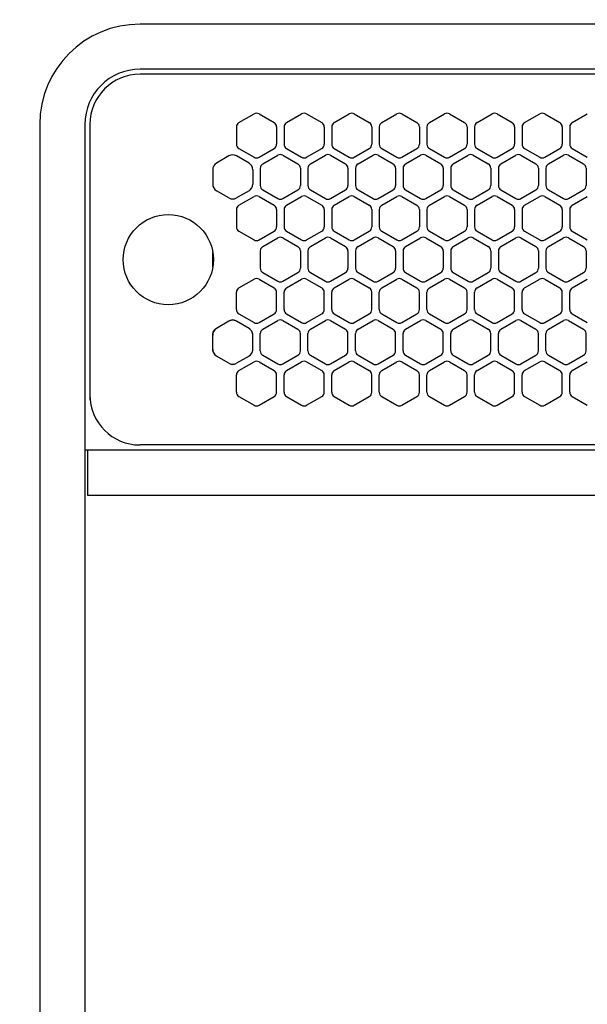
# Model space of a CAD drawing. Extents: x -4463 to 19780, y 852 to 13767.
# Drawn here: x 5951 to 6064, y 11154 to 11350 of the extents above; entities that cross this region are included whole.
import ezdxf

# ---------------------------------------------------------------- set-up
doc = ezdxf.new("R2010")
doc.units = 0
doc.header["$LTSCALE"] = 100
doc.header["$MEASUREMENT"] = 0
doc.header["$PDMODE"] = 3
doc.linetypes.add('DASHED', pattern=[3, 2, -1])
doc.linetypes.add('PHANTOM', pattern=[2.5, 1.25, -0.25, 0.25, -0.25, 0.25, -0.25])
doc.layers.get('0').update_dxf_attribs({"linetype": 'CONTINUOUS'})
doc.layers.get('Defpoints').update_dxf_attribs({"linetype": 'CONTINUOUS'})
doc.layers.add('DIM', color=1, linetype='CONTINUOUS')
doc.styles.get("Standard").update_dxf_attribs({"font": 'TXT.shx', "width": 0.7, "bigfont": 'BIGFONT.shx'})
doc.dimstyles.get("Standard").update_dxf_attribs({"dimscale": 40, "dimtxt": 2, "dimasz": 1.5, "dimexe": 0.5, "dimexo": 1, "dimgap": 0.8, "dimtad": 1, "dimdec": 1, "dimdsep": 46, "dimtxsty": 'Standard', "dimblk": 'OPEN30', "dimcen": 0, "dimclrd": 1, "dimclre": 1, "dimclrt": 7, "dimadec": 1, "dimazin": 2, "dimtm": 0.5, "dimtfac": 1, "dimtdec": 1, "dimtmove": 1, "dimatfit": 3, "dimldrblk": 'OPEN30', "dimfxl": 0, "dimtolj": 1, "dimlwd": -1, "dimlwe": -1, "dimarcsym": 0})

# ---------------------------------------------------------------- blocks, each defined once
blk = doc.blocks.new('_Open30')
at = {"color": 0, "linetype": 'ByBlock', "lineweight": -2}
for p, q in [((-1, 0.2679), (0, 0)), ((0, 0), (-1, -0.2679)), ((0, 0), (-1, 0))]:
    blk.add_line(p, q, dxfattribs=at)
blk = doc.blocks.new('*D346')
at = {"layer": 'Defpoints', "color": 0}
for p in [(7675, 11850), (5800, 11450), (7675, 11320.6)]:
    blk.add_point(p, dxfattribs=at)
at = {"layer": 'DIM', "color": 1}
for p, q in [((5800, 11490), (5800, 11870)), ((7675, 11360.6), (7675, 11870)), ((5860, 11850), (7615, 11850))]:
    blk.add_line(p, q, dxfattribs=at)
at = {"layer": 'DIM', "color": 1, "xscale": 60, "yscale": 60, "zscale": 60, "rotation": 180}
blk.add_blockref('_Open30', (5800, 11850), dxfattribs=at)
at = {"layer": 'DIM', "color": 1, "xscale": 60, "yscale": 60, "zscale": 60}
blk.add_blockref('_Open30', (7675, 11850), dxfattribs=at)
at = {"layer": 'DIM', "color": 7, "insert": (6737.5, 11922), "char_height": 80, "attachment_point": 5}
blk.add_mtext('\\A1;1875', dxfattribs=at)
blk = doc.blocks.new('RB31AW13A16R（平面）')
at = {"linetype": 'Continuous'}
for p, q in [((-0.25, 505), (-275, 505)), ((-0.25, 496), (-275, 496)), ((-5.5, 495), (-275, 495)), ((-255.25, 485.35), (-252.25, 487.08)), ((-251.25, 487.08), (-248.25, 485.35)), ((-245.75, 485.35), (-242.75, 487.08)), ((-241.75, 487.08), (-238.75, 485.35)), ((-236.25, 485.35), (-233.25, 487.08)), ((-232.25, 487.08), (-229.25, 485.35)), ((-226.75, 485.35), (-223.75, 487.08)), ((-222.75, 487.08), (-219.75, 485.35)), ((-217.25, 485.35), (-214.25, 487.08)), ((-213.25, 487.08), (-210.25, 485.35)), ((-207.75, 485.35), (-204.75, 487.08)), ((-203.75, 487.08), (-200.75, 485.35)), ((-198.25, 485.35), (-195.25, 487.08)), ((-194.25, 487.08), (-191.25, 485.35)), ((-188.75, 485.35), (-185.75, 487.08)), ((-295, 485), (-295, 20)), ((-286, 485), (-286, 20)), ((-285, 485), (-285, 431)), ((-285, 485), (-285, 431)), ((-255.75, 484.48), (-255.75, 481.02)), ((-247.75, 484.48), (-247.75, 481.02)), ((-246.25, 484.48), (-246.25, 481.02)), ((-238.25, 484.48), (-238.25, 481.02)), ((-236.75, 484.48), (-236.75, 481.02)), ((-228.75, 484.48), (-228.75, 481.02)), ((-227.25, 484.48), (-227.25, 481.02)), ((-219.25, 484.48), (-219.25, 481.02)), ((-217.75, 484.48), (-217.75, 481.02)), ((-209.75, 484.48), (-209.75, 481.02)), ((-208.25, 484.48), (-208.25, 481.02)), ((-200.25, 484.48), (-200.25, 481.02)), ((-198.75, 484.48), (-198.75, 481.02)), ((-190.75, 484.48), (-190.75, 481.02)), ((-189.25, 484.48), (-189.25, 481.02)), ((-255.25, 480.15), (-252.25, 478.42)), ((-251.25, 478.42), (-248.25, 480.15)), ((-245.75, 480.15), (-242.75, 478.42)), ((-241.75, 478.42), (-238.75, 480.15)), ((-236.25, 480.15), (-233.25, 478.42)), ((-232.25, 478.42), (-229.25, 480.15)), ((-226.75, 480.15), (-223.75, 478.42)), ((-222.75, 478.42), (-219.75, 480.15)), ((-217.25, 480.15), (-214.25, 478.42)), ((-213.25, 478.42), (-210.25, 480.15)), ((-207.75, 480.15), (-204.75, 478.42)), ((-203.75, 478.42), (-200.75, 480.15)), ((-198.25, 480.15), (-195.25, 478.42)), ((-194.25, 478.42), (-191.25, 480.15)), ((-188.75, 480.15), (-185.75, 478.42)), ((-257.25, 478.69), (-259.75, 477.24)), ((-253.25, 477.24), (-255.75, 478.69)), ((-250.5, 477.1), (-247.5, 478.83)), ((-246.5, 478.83), (-243.5, 477.1)), ((-241, 477.1), (-238, 478.83)), ((-237, 478.83), (-234, 477.1)), ((-231.5, 477.1), (-228.5, 478.83)), ((-227.5, 478.83), (-224.5, 477.1)), ((-222, 477.1), (-219, 478.83)), ((-218, 478.83), (-215, 477.1)), ((-212.5, 477.1), (-209.5, 478.83)), ((-208.5, 478.83), (-205.5, 477.1)), ((-203, 477.1), (-200, 478.83)), ((-199, 478.83), (-196, 477.1)), ((-193.5, 477.1), (-190.5, 478.83)), ((-189.5, 478.83), (-186.5, 477.1)), ((-260.5, 475.94), (-260.5, 473.06)), ((-252.5, 475.94), (-252.5, 473.06)), ((-251, 476.23), (-251, 472.77)), ((-243, 476.23), (-243, 472.77)), ((-241.5, 476.23), (-241.5, 472.77)), ((-233.5, 476.23), (-233.5, 472.77)), ((-232, 476.23), (-232, 472.77)), ((-224, 476.23), (-224, 472.77)), ((-222.5, 476.23), (-222.5, 472.77)), ((-214.5, 476.23), (-214.5, 472.77)), ((-213, 476.23), (-213, 472.77)), ((-205, 476.23), (-205, 472.77)), ((-203.5, 476.23), (-203.5, 472.77)), ((-195.5, 476.23), (-195.5, 472.77)), ((-194, 476.23), (-194, 472.77)), ((-186, 476.23), (-186, 472.77)), ((-257.25, 470.31), (-259.75, 471.76)), ((-253.25, 471.76), (-255.75, 470.31)), ((-250.5, 471.9), (-247.5, 470.17)), ((-246.5, 470.17), (-243.5, 471.9)), ((-241, 471.9), (-238, 470.17)), ((-237, 470.17), (-234, 471.9)), ((-231.5, 471.9), (-228.5, 470.17)), ((-227.5, 470.17), (-224.5, 471.9)), ((-222, 471.9), (-219, 470.17)), ((-218, 470.17), (-215, 471.9)), ((-212.5, 471.9), (-209.5, 470.17)), ((-208.5, 470.17), (-205.5, 471.9)), ((-203, 471.9), (-200, 470.17)), ((-199, 470.17), (-196, 471.9)), ((-193.5, 471.9), (-190.5, 470.17)), ((-189.5, 470.17), (-186.5, 471.9)), ((-255.25, 468.85), (-252.25, 470.58)), ((-251.25, 470.58), (-248.25, 468.85)), ((-245.75, 468.85), (-242.75, 470.58)), ((-241.75, 470.58), (-238.75, 468.85)), ((-236.25, 468.85), (-233.25, 470.58)), ((-232.25, 470.58), (-229.25, 468.85)), ((-226.75, 468.85), (-223.75, 470.58)), ((-222.75, 470.58), (-219.75, 468.85)), ((-217.25, 468.85), (-214.25, 470.58)), ((-213.25, 470.58), (-210.25, 468.85)), ((-207.75, 468.85), (-204.75, 470.58)), ((-203.75, 470.58), (-200.75, 468.85)), ((-198.25, 468.85), (-195.25, 470.58)), ((-194.25, 470.58), (-191.25, 468.85)), ((-188.75, 468.85), (-185.75, 470.58)), ((-255.75, 467.98), (-255.75, 464.52)), ((-247.75, 467.98), (-247.75, 464.52)), ((-246.25, 467.98), (-246.25, 464.52)), ((-238.25, 467.98), (-238.25, 464.52)), ((-236.75, 467.98), (-236.75, 464.52)), ((-228.75, 467.98), (-228.75, 464.52)), ((-227.25, 467.98), (-227.25, 464.52)), ((-219.25, 467.98), (-219.25, 464.52)), ((-217.75, 467.98), (-217.75, 464.52)), ((-209.75, 467.98), (-209.75, 464.52)), ((-208.25, 467.98), (-208.25, 464.52)), ((-200.25, 467.98), (-200.25, 464.52)), ((-198.75, 467.98), (-198.75, 464.52)), ((-190.75, 467.98), (-190.75, 464.52)), ((-189.25, 467.98), (-189.25, 464.52)), ((-255.25, 463.65), (-252.25, 461.92)), ((-251.25, 461.92), (-248.25, 463.65)), ((-250.5, 460.6), (-247.5, 462.33)), ((-246.5, 462.33), (-243.5, 460.6)), ((-245.75, 463.65), (-242.75, 461.92)), ((-241.75, 461.92), (-238.75, 463.65)), ((-241, 460.6), (-238, 462.33)), ((-237, 462.33), (-234, 460.6)), ((-236.25, 463.65), (-233.25, 461.92)), ((-232.25, 461.92), (-229.25, 463.65)), ((-231.5, 460.6), (-228.5, 462.33)), ((-227.5, 462.33), (-224.5, 460.6)), ((-226.75, 463.65), (-223.75, 461.92)), ((-222.75, 461.92), (-219.75, 463.65)), ((-222, 460.6), (-219, 462.33)), ((-218, 462.33), (-215, 460.6)), ((-217.25, 463.65), (-214.25, 461.92)), ((-213.25, 461.92), (-210.25, 463.65)), ((-212.5, 460.6), (-209.5, 462.33)), ((-208.5, 462.33), (-205.5, 460.6)), ((-207.75, 463.65), (-204.75, 461.92)), ((-203.75, 461.92), (-200.75, 463.65)), ((-203, 460.6), (-200, 462.33)), ((-199, 462.33), (-196, 460.6)), ((-198.25, 463.65), (-195.25, 461.92)), ((-194.25, 461.92), (-191.25, 463.65)), ((-193.5, 460.6), (-190.5, 462.33)), ((-189.5, 462.33), (-186.5, 460.6)), ((-188.75, 463.65), (-185.75, 461.92)), ((-251, 459.73), (-251, 456.27)), ((-243, 459.73), (-243, 456.27)), ((-241.5, 459.73), (-241.5, 456.27)), ((-233.5, 459.73), (-233.5, 456.27)), ((-232, 459.73), (-232, 456.27)), ((-224, 459.73), (-224, 456.27)), ((-222.5, 459.73), (-222.5, 456.27)), ((-214.5, 459.73), (-214.5, 456.27)), ((-213, 459.73), (-213, 456.27)), ((-205, 459.73), (-205, 456.27)), ((-203.5, 459.73), (-203.5, 456.27)), ((-195.5, 459.73), (-195.5, 456.27)), ((-194, 459.73), (-194, 456.27)), ((-186, 459.73), (-186, 456.27)), ((-255.25, 452.35), (-252.25, 454.08)), ((-251.25, 454.08), (-248.25, 452.35)), ((-250.5, 455.4), (-247.5, 453.67)), ((-246.5, 453.67), (-243.5, 455.4)), ((-245.75, 452.35), (-242.75, 454.08)), ((-241.75, 454.08), (-238.75, 452.35)), ((-241, 455.4), (-238, 453.67)), ((-237, 453.67), (-234, 455.4)), ((-236.25, 452.35), (-233.25, 454.08)), ((-232.25, 454.08), (-229.25, 452.35)), ((-231.5, 455.4), (-228.5, 453.67)), ((-227.5, 453.67), (-224.5, 455.4)), ((-226.75, 452.35), (-223.75, 454.08)), ((-222.75, 454.08), (-219.75, 452.35)), ((-222, 455.4), (-219, 453.67)), ((-218, 453.67), (-215, 455.4)), ((-217.25, 452.35), (-214.25, 454.08)), ((-213.25, 454.08), (-210.25, 452.35)), ((-212.5, 455.4), (-209.5, 453.67)), ((-208.5, 453.67), (-205.5, 455.4)), ((-207.75, 452.35), (-204.75, 454.08)), ((-203.75, 454.08), (-200.75, 452.35)), ((-203, 455.4), (-200, 453.67)), ((-199, 453.67), (-196, 455.4)), ((-198.25, 452.35), (-195.25, 454.08)), ((-194.25, 454.08), (-191.25, 452.35)), ((-193.5, 455.4), (-190.5, 453.67)), ((-189.5, 453.67), (-186.5, 455.4)), ((-188.75, 452.35), (-185.75, 454.08)), ((-255.75, 448.02), (-255.75, 451.48)), ((-247.75, 448.02), (-247.75, 451.48)), ((-246.25, 448.02), (-246.25, 451.48)), ((-238.25, 448.02), (-238.25, 451.48)), ((-236.75, 448.02), (-236.75, 451.48)), ((-228.75, 448.02), (-228.75, 451.48)), ((-227.25, 448.02), (-227.25, 451.48)), ((-219.25, 448.02), (-219.25, 451.48)), ((-217.75, 448.02), (-217.75, 451.48)), ((-209.75, 448.02), (-209.75, 451.48)), ((-208.25, 448.02), (-208.25, 451.48)), ((-200.25, 448.02), (-200.25, 451.48)), ((-198.75, 448.02), (-198.75, 451.48)), ((-190.75, 448.02), (-190.75, 451.48)), ((-189.25, 448.02), (-189.25, 451.48)), ((-255.25, 447.15), (-252.25, 445.42)), ((-251.25, 445.42), (-248.25, 447.15)), ((-245.75, 447.15), (-242.75, 445.42)), ((-241.75, 445.42), (-238.75, 447.15)), ((-236.25, 447.15), (-233.25, 445.42)), ((-232.25, 445.42), (-229.25, 447.15)), ((-226.75, 447.15), (-223.75, 445.42)), ((-222.75, 445.42), (-219.75, 447.15)), ((-217.25, 447.15), (-214.25, 445.42)), ((-213.25, 445.42), (-210.25, 447.15)), ((-207.75, 447.15), (-204.75, 445.42)), ((-203.75, 445.42), (-200.75, 447.15)), ((-198.25, 447.15), (-195.25, 445.42)), ((-194.25, 445.42), (-191.25, 447.15)), ((-188.75, 447.15), (-185.75, 445.42)), ((-259.75, 444.24), (-260, 444.1)), ((-257.25, 445.69), (-259.75, 444.24)), ((-257.25, 445.69), (-259.75, 444.24)), ((-257, 445.83), (-257.25, 445.69)), ((-255.75, 445.69), (-256, 445.83)), ((-253.25, 444.24), (-255.75, 445.69)), ((-253.25, 444.24), (-255.75, 445.69)), ((-253, 444.1), (-253.25, 444.24)), ((-250.5, 444.1), (-247.5, 445.83)), ((-246.5, 445.83), (-243.5, 444.1)), ((-241, 444.1), (-238, 445.83)), ((-237, 445.83), (-234, 444.1)), ((-231.5, 444.1), (-228.5, 445.83)), ((-227.5, 445.83), (-224.5, 444.1)), ((-222, 444.1), (-219, 445.83)), ((-218, 445.83), (-215, 444.1)), ((-212.5, 444.1), (-209.5, 445.83)), ((-208.5, 445.83), (-205.5, 444.1)), ((-203, 444.1), (-200, 445.83)), ((-199, 445.83), (-196, 444.1)), ((-193.5, 444.1), (-190.5, 445.83)), ((-189.5, 445.83), (-186.5, 444.1)), ((-260.5, 442.94), (-260.5, 443.23)), ((-260.5, 440.06), (-260.5, 442.94)), ((-260.5, 440.06), (-260.5, 442.94)), ((-252.5, 442.94), (-252.5, 443.23)), ((-252.5, 440.06), (-252.5, 442.94)), ((-252.5, 440.06), (-252.5, 442.94)), ((-251, 439.77), (-251, 443.23)), ((-243, 439.77), (-243, 443.23)), ((-241.5, 439.77), (-241.5, 443.23)), ((-233.5, 439.77), (-233.5, 443.23)), ((-232, 439.77), (-232, 443.23)), ((-224, 439.77), (-224, 443.23)), ((-222.5, 439.77), (-222.5, 443.23)), ((-214.5, 439.77), (-214.5, 443.23)), ((-213, 439.77), (-213, 443.23)), ((-205, 439.77), (-205, 443.23)), ((-203.5, 439.77), (-203.5, 443.23)), ((-195.5, 439.77), (-195.5, 443.23)), ((-194, 439.77), (-194, 443.23)), ((-186, 439.77), (-186, 443.23)), ((-260.5, 439.77), (-260.5, 440.06)), ((-257.25, 437.31), (-259.75, 438.76)), ((-253.25, 438.76), (-255.75, 437.31)), ((-252.5, 439.77), (-252.5, 440.06)), ((-250.5, 438.9), (-247.5, 437.17)), ((-246.5, 437.17), (-243.5, 438.9)), ((-241, 438.9), (-238, 437.17)), ((-237, 437.17), (-234, 438.9)), ((-231.5, 438.9), (-228.5, 437.17)), ((-227.5, 437.17), (-224.5, 438.9)), ((-222, 438.9), (-219, 437.17)), ((-218, 437.17), (-215, 438.9)), ((-212.5, 438.9), (-209.5, 437.17)), ((-208.5, 437.17), (-205.5, 438.9)), ((-203, 438.9), (-200, 437.17)), ((-199, 437.17), (-196, 438.9)), ((-193.5, 438.9), (-190.5, 437.17)), ((-189.5, 437.17), (-186.5, 438.9)), ((-255.25, 435.85), (-252.25, 437.58)), ((-251.25, 437.58), (-248.25, 435.85)), ((-245.75, 435.85), (-242.75, 437.58)), ((-241.75, 437.58), (-238.75, 435.85)), ((-236.25, 435.85), (-233.25, 437.58)), ((-232.25, 437.58), (-229.25, 435.85)), ((-226.75, 435.85), (-223.75, 437.58)), ((-222.75, 437.58), (-219.75, 435.85)), ((-217.25, 435.85), (-214.25, 437.58)), ((-213.25, 437.58), (-210.25, 435.85)), ((-207.75, 435.85), (-204.75, 437.58)), ((-203.75, 437.58), (-200.75, 435.85)), ((-198.25, 435.85), (-195.25, 437.58)), ((-194.25, 437.58), (-191.25, 435.85)), ((-188.75, 435.85), (-185.75, 437.58)), ((-255.75, 431.52), (-255.75, 434.98)), ((-247.75, 431.52), (-247.75, 434.98)), ((-246.25, 431.52), (-246.25, 434.98)), ((-238.25, 431.52), (-238.25, 434.98)), ((-236.75, 431.52), (-236.75, 434.98)), ((-228.75, 431.52), (-228.75, 434.98)), ((-227.25, 431.52), (-227.25, 434.98)), ((-219.25, 431.52), (-219.25, 434.98)), ((-217.75, 431.52), (-217.75, 434.98)), ((-209.75, 431.52), (-209.75, 434.98)), ((-208.25, 431.52), (-208.25, 434.98)), ((-200.25, 431.52), (-200.25, 434.98)), ((-198.75, 431.52), (-198.75, 434.98)), ((-190.75, 431.52), (-190.75, 434.98)), ((-189.25, 431.52), (-189.25, 434.98)), ((-285, 431), (-285, 430)), ((-255.25, 430.65), (-252.25, 428.92)), ((-251.25, 428.92), (-248.25, 430.65)), ((-245.75, 430.65), (-242.75, 428.92)), ((-241.75, 428.92), (-238.75, 430.65)), ((-236.25, 430.65), (-233.25, 428.92)), ((-232.25, 428.92), (-229.25, 430.65)), ((-226.75, 430.65), (-223.75, 428.92)), ((-222.75, 428.92), (-219.75, 430.65)), ((-217.25, 430.65), (-214.25, 428.92)), ((-213.25, 428.92), (-210.25, 430.65)), ((-207.75, 430.65), (-204.75, 428.92)), ((-203.75, 428.92), (-200.75, 430.65)), ((-198.25, 430.65), (-195.25, 428.92)), ((-194.25, 428.92), (-191.25, 430.65)), ((-188.75, 430.65), (-185.75, 428.92)), ((-5.5, 421), (-275, 421)), ((-286, 420), (0, 420)), ((-285.5, 420), (-285.5, 411)), ((-285.5, 411), (0, 411))]:
    blk.add_line(p, q, dxfattribs=at)
at = {"linetype": 'DASHED'}
for p, q in [((-5.5, 495), (-275, 495)), ((-5.5, 421), (-275, 421))]:
    blk.add_line(p, q, dxfattribs=at)
at = {"linetype": 'PHANTOM'}
for p, q in [((-260.5, 456.56), (-260.5, 459.44)), ((-257.11, 445.77), (-257.11, 445.76))]:
    blk.add_line(p, q, dxfattribs=at)
at = {"linetype": 'Continuous'}
blk.add_circle((-269.36, 458), 9, dxfattribs=at)
for centre, radius, start, end in [((-275, 485), 20, 90, 180), ((-275, 485), 11, 90, 180), ((-275, 485), 10, 90, 180), ((-251.75, 486.21), 1, 60, 120), ((-242.25, 486.21), 1, 60, 120), ((-232.75, 486.21), 1, 60, 120), ((-223.25, 486.21), 1, 60, 120), ((-213.75, 486.21), 1, 60, 120), ((-204.25, 486.21), 1, 60, 120), ((-194.75, 486.21), 1, 60, 120), ((-254.75, 484.48), 1, 120, 180), ((-248.75, 484.48), 1, 0, 60), ((-245.25, 484.48), 1, 120, 180), ((-239.25, 484.48), 1, 0, 60), ((-235.75, 484.48), 1, 120, 180), ((-229.75, 484.48), 1, 0, 60), ((-226.25, 484.48), 1, 120, 180), ((-220.25, 484.48), 1, 0, 60), ((-216.75, 484.48), 1, 120, 180), ((-210.75, 484.48), 1, 0, 60), ((-207.25, 484.48), 1, 120, 180), ((-201.25, 484.48), 1, 0, 60), ((-197.75, 484.48), 1, 120, 180), ((-191.75, 484.48), 1, 0, 60), ((-188.25, 484.48), 1, 120, 180), ((-254.75, 481.02), 1, 180, 240), ((-248.75, 481.02), 1, 300, 0), ((-245.25, 481.02), 1, 180, 240), ((-239.25, 481.02), 1, 300, 0), ((-235.75, 481.02), 1, 180, 240), ((-229.75, 481.02), 1, 300, 0), ((-226.25, 481.02), 1, 180, 240), ((-220.25, 481.02), 1, 300, 0), ((-216.75, 481.02), 1, 180, 240), ((-210.75, 481.02), 1, 300, 0), ((-207.25, 481.02), 1, 180, 240), ((-201.25, 481.02), 1, 300, 0), ((-197.75, 481.02), 1, 180, 240), ((-191.75, 481.02), 1, 300, 0), ((-188.25, 481.02), 1, 180, 240), ((-256.5, 477.39), 1.5, 60, 120), ((-251.75, 479.29), 1, 240, 300), ((-247, 477.96), 1, 60, 120), ((-242.25, 479.29), 1, 240, 300), ((-237.5, 477.96), 1, 60, 120), ((-232.75, 479.29), 1, 240, 300), ((-228, 477.96), 1, 60, 120), ((-223.25, 479.29), 1, 240, 300), ((-218.5, 477.96), 1, 60, 120), ((-213.75, 479.29), 1, 240, 300), ((-209, 477.96), 1, 60, 120), ((-204.25, 479.29), 1, 240, 300), ((-199.5, 477.96), 1, 60, 120), ((-194.75, 479.29), 1, 240, 300), ((-190, 477.96), 1, 60, 120), ((-259, 475.94), 1.5, 120, 180), ((-254, 475.94), 1.5, 0, 60), ((-250, 476.23), 1, 120, 180), ((-244, 476.23), 1, 0, 60), ((-240.5, 476.23), 1, 120, 180), ((-234.5, 476.23), 1, 0, 60), ((-231, 476.23), 1, 120, 180), ((-225, 476.23), 1, 0, 60), ((-221.5, 476.23), 1, 120, 180), ((-215.5, 476.23), 1, 0, 60), ((-212, 476.23), 1, 120, 180), ((-206, 476.23), 1, 0, 60), ((-202.5, 476.23), 1, 120, 180), ((-196.5, 476.23), 1, 0, 60), ((-193, 476.23), 1, 120, 180), ((-187, 476.23), 1, 0, 60), ((-259, 473.06), 1.5, 180, 240), ((-254, 473.06), 1.5, 300, 0), ((-250, 472.77), 1, 180, 240), ((-244, 472.77), 1, 300, 0), ((-240.5, 472.77), 1, 180, 240), ((-234.5, 472.77), 1, 300, 0), ((-231, 472.77), 1, 180, 240), ((-225, 472.77), 1, 300, 0), ((-221.5, 472.77), 1, 180, 240), ((-215.5, 472.77), 1, 300, 0), ((-212, 472.77), 1, 180, 240), ((-206, 472.77), 1, 300, 0), ((-202.5, 472.77), 1, 180, 240), ((-196.5, 472.77), 1, 300, 0), ((-193, 472.77), 1, 180, 240), ((-187, 472.77), 1, 300, 0), ((-256.5, 471.61), 1.5, 240, 300), ((-251.75, 469.71), 1, 60, 120), ((-247, 471.04), 1, 240, 300), ((-242.25, 469.71), 1, 60, 120), ((-237.5, 471.04), 1, 240, 300), ((-232.75, 469.71), 1, 60, 120), ((-228, 471.04), 1, 240, 300), ((-223.25, 469.71), 1, 60, 120), ((-218.5, 471.04), 1, 240, 300), ((-213.75, 469.71), 1, 60, 120), ((-209, 471.04), 1, 240, 300), ((-204.25, 469.71), 1, 60, 120), ((-199.5, 471.04), 1, 240, 300), ((-194.75, 469.71), 1, 60, 120), ((-190, 471.04), 1, 240, 300), ((-254.75, 467.98), 1, 120, 180), ((-248.75, 467.98), 1, 0, 60), ((-245.25, 467.98), 1, 120, 180), ((-239.25, 467.98), 1, 0, 60), ((-235.75, 467.98), 1, 120, 180), ((-229.75, 467.98), 1, 0, 60), ((-226.25, 467.98), 1, 120, 180), ((-220.25, 467.98), 1, 0, 60), ((-216.75, 467.98), 1, 120, 180), ((-210.75, 467.98), 1, 0, 60), ((-207.25, 467.98), 1, 120, 180), ((-201.25, 467.98), 1, 0, 60), ((-197.75, 467.98), 1, 120, 180), ((-191.75, 467.98), 1, 0, 60), ((-188.25, 467.98), 1, 120, 180), ((-254.75, 464.52), 1, 180, 240), ((-248.75, 464.52), 1, 300, 0), ((-245.25, 464.52), 1, 180, 240), ((-239.25, 464.52), 1, 300, 0), ((-235.75, 464.52), 1, 180, 240), ((-229.75, 464.52), 1, 300, 0), ((-226.25, 464.52), 1, 180, 240), ((-220.25, 464.52), 1, 300, 0), ((-216.75, 464.52), 1, 180, 240), ((-210.75, 464.52), 1, 300, 0), ((-207.25, 464.52), 1, 180, 240), ((-201.25, 464.52), 1, 300, 0), ((-197.75, 464.52), 1, 180, 240), ((-191.75, 464.52), 1, 300, 0), ((-188.25, 464.52), 1, 180, 240), ((-251.75, 462.79), 1, 240, 300), ((-247, 461.46), 1, 60, 120), ((-242.25, 462.79), 1, 240, 300), ((-237.5, 461.46), 1, 60, 120), ((-232.75, 462.79), 1, 240, 300), ((-228, 461.46), 1, 60, 120), ((-223.25, 462.79), 1, 240, 300), ((-218.5, 461.46), 1, 60, 120), ((-213.75, 462.79), 1, 240, 300), ((-209, 461.46), 1, 60, 120), ((-204.25, 462.79), 1, 240, 300), ((-199.5, 461.46), 1, 60, 120), ((-194.75, 462.79), 1, 240, 300), ((-190, 461.46), 1, 60, 120), ((-250, 459.73), 1, 120, 180), ((-244, 459.73), 1, 0, 60), ((-240.5, 459.73), 1, 120, 180), ((-234.5, 459.73), 1, 0, 60), ((-231, 459.73), 1, 120, 180), ((-225, 459.73), 1, 0, 60), ((-221.5, 459.73), 1, 120, 180), ((-215.5, 459.73), 1, 0, 60), ((-212, 459.73), 1, 120, 180), ((-206, 459.73), 1, 0, 60), ((-202.5, 459.73), 1, 120, 180), ((-196.5, 459.73), 1, 0, 60), ((-193, 459.73), 1, 120, 180), ((-187, 459.73), 1, 0, 60), ((-250, 456.27), 1, 180, 240), ((-244, 456.27), 1, 300, 0), ((-240.5, 456.27), 1, 180, 240), ((-234.5, 456.27), 1, 300, 0), ((-231, 456.27), 1, 180, 240), ((-225, 456.27), 1, 300, 0), ((-221.5, 456.27), 1, 180, 240), ((-215.5, 456.27), 1, 300, 0), ((-212, 456.27), 1, 180, 240), ((-206, 456.27), 1, 300, 0), ((-202.5, 456.27), 1, 180, 240), ((-196.5, 456.27), 1, 300, 0), ((-193, 456.27), 1, 180, 240), ((-187, 456.27), 1, 300, 0), ((-251.75, 453.21), 1, 60, 120), ((-242.25, 453.21), 1, 60, 120), ((-232.75, 453.21), 1, 60, 120), ((-223.25, 453.21), 1, 60, 120), ((-213.75, 453.21), 1, 60, 120), ((-204.25, 453.21), 1, 60, 120), ((-194.75, 453.21), 1, 60, 120), ((-254.75, 451.48), 1, 120, 180), ((-248.75, 451.48), 1, 0, 60), ((-247, 454.54), 1, 240, 300), ((-245.25, 451.48), 1, 120, 180), ((-239.25, 451.48), 1, 0, 60), ((-237.5, 454.54), 1, 240, 300), ((-235.75, 451.48), 1, 120, 180), ((-229.75, 451.48), 1, 0, 60), ((-228, 454.54), 1, 240, 300), ((-226.25, 451.48), 1, 120, 180), ((-220.25, 451.48), 1, 0, 60), ((-218.5, 454.54), 1, 240, 300), ((-216.75, 451.48), 1, 120, 180), ((-210.75, 451.48), 1, 0, 60), ((-209, 454.54), 1, 240, 300), ((-207.25, 451.48), 1, 120, 180), ((-201.25, 451.48), 1, 0, 60), ((-199.5, 454.54), 1, 240, 300), ((-197.75, 451.48), 1, 120, 180), ((-191.75, 451.48), 1, 0, 60), ((-190, 454.54), 1, 240, 300), ((-188.25, 451.48), 1, 120, 180), ((-254.75, 448.02), 1, 180, 240), ((-248.75, 448.02), 1, 300, 0), ((-245.25, 448.02), 1, 180, 240), ((-239.25, 448.02), 1, 300, 0), ((-235.75, 448.02), 1, 180, 240), ((-229.75, 448.02), 1, 300, 0), ((-226.25, 448.02), 1, 180, 240), ((-220.25, 448.02), 1, 300, 0), ((-216.75, 448.02), 1, 180, 240), ((-210.75, 448.02), 1, 300, 0), ((-207.25, 448.02), 1, 180, 240), ((-201.25, 448.02), 1, 300, 0), ((-197.75, 448.02), 1, 180, 240), ((-191.75, 448.02), 1, 300, 0), ((-188.25, 448.02), 1, 180, 240), ((-259, 442.94), 1.5, 120, 180), ((-256.5, 444.39), 1.5, 60, 120), ((-256.5, 444.96), 1, 60, 120), ((-254, 442.94), 1.5, 0, 60), ((-251.75, 446.29), 1, 240, 300), ((-247, 444.96), 1, 60, 120), ((-242.25, 446.29), 1, 240, 300), ((-237.5, 444.96), 1, 60, 120), ((-232.75, 446.29), 1, 240, 300), ((-228, 444.96), 1, 60, 120), ((-223.25, 446.29), 1, 240, 300), ((-218.5, 444.96), 1, 60, 120), ((-213.75, 446.29), 1, 240, 300), ((-209, 444.96), 1, 60, 120), ((-204.25, 446.29), 1, 240, 300), ((-199.5, 444.96), 1, 60, 120), ((-194.75, 446.29), 1, 240, 300), ((-190, 444.96), 1, 60, 120), ((-259.5, 443.23), 1, 120, 180), ((-250, 443.23), 1, 120, 180), ((-244, 443.23), 1, 0, 60), ((-240.5, 443.23), 1, 120, 180), ((-234.5, 443.23), 1, 0, 60), ((-231, 443.23), 1, 120, 180), ((-225, 443.23), 1, 0, 60), ((-221.5, 443.23), 1, 120, 180), ((-215.5, 443.23), 1, 0, 60), ((-212, 443.23), 1, 120, 180), ((-206, 443.23), 1, 0, 60), ((-202.5, 443.23), 1, 120, 180), ((-196.5, 443.23), 1, 0, 60), ((-193, 443.23), 1, 120, 180), ((-187, 443.23), 1, 0, 60), ((-259, 440.06), 1.5, 180, 240), ((-254, 440.06), 1.5, 300, 0), ((-250, 439.77), 1, 180, 240), ((-244, 439.77), 1, 300, 0), ((-240.5, 439.77), 1, 180, 240), ((-234.5, 439.77), 1, 300, 0), ((-231, 439.77), 1, 180, 240), ((-225, 439.77), 1, 300, 0), ((-221.5, 439.77), 1, 180, 240), ((-215.5, 439.77), 1, 300, 0), ((-212, 439.77), 1, 180, 240), ((-206, 439.77), 1, 300, 0), ((-202.5, 439.77), 1, 180, 240), ((-196.5, 439.77), 1, 300, 0), ((-193, 439.77), 1, 180, 240), ((-187, 439.77), 1, 300, 0), ((-256.5, 438.61), 1.5, 240, 300), ((-251.75, 436.71), 1, 60, 120), ((-247, 438.04), 1, 240, 300), ((-242.25, 436.71), 1, 60, 120), ((-237.5, 438.04), 1, 240, 300), ((-232.75, 436.71), 1, 60, 120), ((-228, 438.04), 1, 240, 300), ((-223.25, 436.71), 1, 60, 120), ((-218.5, 438.04), 1, 240, 300), ((-213.75, 436.71), 1, 60, 120), ((-209, 438.04), 1, 240, 300), ((-204.25, 436.71), 1, 60, 120), ((-199.5, 438.04), 1, 240, 300), ((-194.75, 436.71), 1, 60, 120), ((-190, 438.04), 1, 240, 300), ((-254.75, 434.98), 1, 120, 180), ((-248.75, 434.98), 1, 0, 60), ((-245.25, 434.98), 1, 120, 180), ((-239.25, 434.98), 1, 0, 60), ((-235.75, 434.98), 1, 120, 180), ((-229.75, 434.98), 1, 0, 60), ((-226.25, 434.98), 1, 120, 180), ((-220.25, 434.98), 1, 0, 60), ((-216.75, 434.98), 1, 120, 180), ((-210.75, 434.98), 1, 0, 60), ((-207.25, 434.98), 1, 120, 180), ((-201.25, 434.98), 1, 0, 60), ((-197.75, 434.98), 1, 120, 180), ((-191.75, 434.98), 1, 0, 60), ((-188.25, 434.98), 1, 120, 180), ((-275, 431), 10, 180, 270), ((-254.75, 431.52), 1, 180, 240), ((-248.75, 431.52), 1, 300, 0), ((-245.25, 431.52), 1, 180, 240), ((-239.25, 431.52), 1, 300, 0), ((-235.75, 431.52), 1, 180, 240), ((-229.75, 431.52), 1, 300, 0), ((-226.25, 431.52), 1, 180, 240), ((-220.25, 431.52), 1, 300, 0), ((-216.75, 431.52), 1, 180, 240), ((-210.75, 431.52), 1, 300, 0), ((-207.25, 431.52), 1, 180, 240), ((-201.25, 431.52), 1, 300, 0), ((-197.75, 431.52), 1, 180, 240), ((-191.75, 431.52), 1, 300, 0), ((-188.25, 431.52), 1, 180, 240), ((-251.75, 429.79), 1, 240, 300), ((-242.25, 429.79), 1, 240, 300), ((-232.75, 429.79), 1, 240, 300), ((-223.25, 429.79), 1, 240, 300), ((-213.75, 429.79), 1, 240, 300), ((-204.25, 429.79), 1, 240, 300), ((-194.75, 429.79), 1, 240, 300)]:
    blk.add_arc(centre, radius, start, end, dxfattribs=at)
at = {"linetype": 'PHANTOM'}
for centre, start, end in [((-259, 459.44), 175.3568, 180), ((-259, 456.56), 180, 184.6432)]:
    blk.add_arc(centre, 1.5, start, end, dxfattribs=at)

msp = doc.modelspace()

# ---------------------------------------------------------------- block references
msp.add_blockref('RB31AW13A16R（平面）', (6250, 10844.5))

# ---------------------------------------------------------------- dimensions: what is measured, and where the dimension line sits
at = {"layer": 'DIM'}
dim = msp.add_linear_dim(base=(7675, 11850), p1=(5800, 11450), p2=(7675, 11320.6), dimstyle='Standard', dxfattribs=at)
dim.commit()
dim.dimension.update_dxf_attribs({"geometry": '*D346', "text_midpoint": (6737.5, 11922)})

doc.saveas('drawing.dxf')
